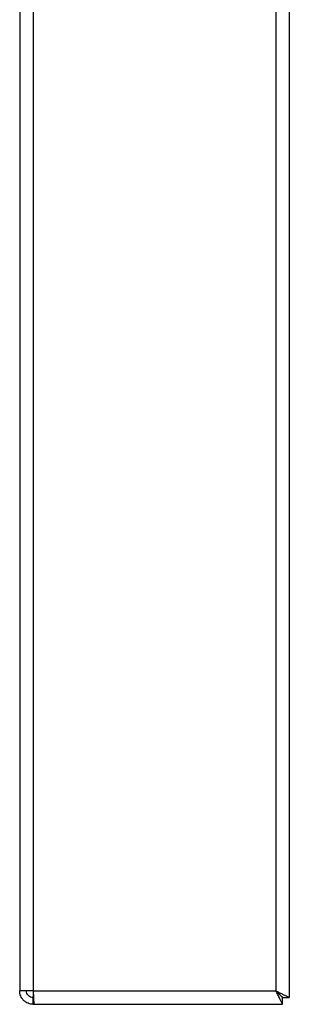
# Model space of a CAD drawing. Units: millimetres. Extents: x -6593 to 5182, y -6437 to 5234.
# Drawn here: x -3562 to -3362, y -1106 to -376 of the extents above; entities that cross this region are included whole.
import ezdxf

# ---------------------------------------------------------------- set-up
doc = ezdxf.new("R2010")
doc.units = ezdxf.units.MM

msp = doc.modelspace()

# ---------------------------------------------------------------- linework, layer by layer
at = {"color": 7, "linetype": 'Continuous', "lineweight": 25}
for p, q in [((-3562.41, 495.8), (-3562.41, -1096.37)), ((-3552.41, 491.47), (-3552.41, -1096.37)), ((-3372.41, 491.47), (-3372.41, -1096.37)), ((-3362.41, 491.47), (-3362.41, -1101.3)), ((-3552.41, -1096.37), (-3562.41, -1096.37)), ((-3552.41, -1101.3), (-3552.91, -1101.27)), ((-3552.41, -1096.37), (-3372.41, -1096.37)), ((-3552.41, -1096.37), (-3552.41, -1101.3)), ((-3552.41, -1101.3), (-3552.17, -1101.3)), ((-3552.41, -1106.37), (-3552.41, -1101.37)), ((-3552.41, -1101.37), (-3552.17, -1101.37)), ((-3367.48, -1106.37), (-3367.48, -1101.37)), ((-3367.41, -1101.3), (-3362.41, -1101.3)), ((-3552.41, -1106.37), (-3551.7, -1106.37)), ((-3551.7, -1106.37), (-3367.48, -1106.37))]:
    msp.add_line(p, q, dxfattribs=at)
at = {"color": 7, "linetype": 'Continuous', "lineweight": 25, "flags": 128}
msp.add_lwpolyline([(-3372.41, -1096.37), (-3372.41, -1096.37)], dxfattribs=at)
at = {"color": 7, "linetype": 'Continuous', "lineweight": 25}
for points in [[(-3552.41, -1106.37), (-3553.06, -1106.34), (-3554.37, -1106.26), (-3556.26, -1105.67), (-3558, -1104.74), (-3559.52, -1103.49), (-3560.77, -1101.96), (-3561.7, -1100.22), (-3562.29, -1098.34), (-3562.37, -1097.03), (-3562.41, -1096.37)], [(-3552.41, -1101.37), (-3553.06, -1101.3), (-3554.37, -1101.15), (-3556.02, -1099.99), (-3557.18, -1098.34), (-3557.33, -1097.03), (-3557.41, -1096.37)], [(-3552.41, -1096.37), (-3552.38, -1097.03), (-3552.32, -1098.34), (-3552.23, -1100.22), (-3552.14, -1101.96), (-3552.05, -1103.49), (-3551.96, -1104.74), (-3551.87, -1105.67), (-3551.79, -1106.26), (-3551.73, -1106.34), (-3551.7, -1106.37)]]:
    msp.add_open_spline(points, degree=3, dxfattribs=at)
for points, knots in [([(-3367.48, -1106.37), (-3367.52, -1106.27), (-3367.62, -1106.06), (-3368.36, -1104.51), (-3369.47, -1102.27), (-3370.88, -1099.48), (-3371.9, -1097.4), (-3372.41, -1096.37)], [0, 0, 0, 0, 0.19567, 0.389458, 0.58056, 0.794203, 1, 1, 1, 1]), ([(-3372.41, -1096.37), (-3371.63, -1096.76), (-3370.18, -1097.47), (-3368.5, -1098.3), (-3367.38, -1098.86), (-3366.67, -1099.22), (-3366.07, -1099.52), (-3365.2, -1099.96), (-3364.39, -1100.35), (-3363.67, -1100.7), (-3363.11, -1100.98), (-3362.55, -1101.21), (-3362.46, -1101.27), (-3362.41, -1101.3)], [0, 0, 0, 0, 0.156235, 0.291619, 0.351559, 0.406297, 0.455849, 0.500235, 0.62848, 0.690201, 0.750383, 0.861524, 1, 1, 1, 1]), ([(-3372.41, -1096.37), (-3371.68, -1097.08), (-3370.47, -1098.27), (-3369.12, -1099.65), (-3368.3, -1100.44), (-3367.82, -1100.93), (-3367.48, -1101.21), (-3367.43, -1101.27), (-3367.41, -1101.3)], [0, 0, 0, 0, 0.317847, 0.536222, 0.663219, 0.778166, 0.878187, 1, 1, 1, 1]), ([(-3367.48, -1101.37), (-3367.52, -1101.33), (-3367.59, -1101.25), (-3368.19, -1100.61), (-3369.31, -1099.48), (-3370.81, -1097.99), (-3371.93, -1096.86), (-3372.41, -1096.37)], [0, 0, 0, 0, 0.1490695, 0.298867, 0.4994026, 0.7839137, 1, 1, 1, 1])]:
    msp.add_open_spline(points, degree=3, knots=knots, dxfattribs=at)

doc.saveas('drawing.dxf')
